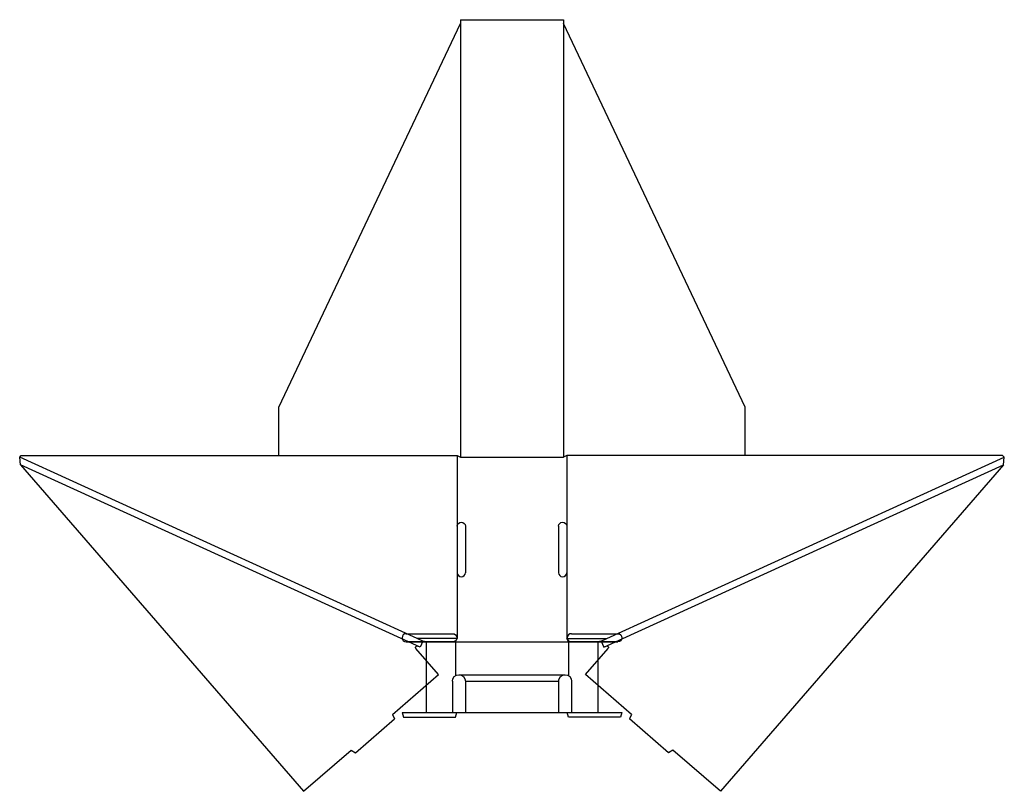
# Model space of a CAD drawing. Extents: x -259 to 641, y -68 to 638.
import ezdxf

# ---------------------------------------------------------------- set-up
doc = ezdxf.new("R2010")
doc.units = 0
doc.header["$MEASUREMENT"] = 0
doc.layers.add('CREASE', color=7, linetype='CONTINUOUS')
doc.layers.add('THRU-CUT', color=7, linetype='CONTINUOUS')

msp = doc.modelspace()

# ---------------------------------------------------------------- linework, layer by layer
at = {"layer": 'CREASE', "color": 3}
for p, q in [((143.58, 634.49), (143.58, 238)), ((237.58, 634.49), (237.58, 238)), ((104.02, 72), (-259.42, 238)), ((140.58, 239.5), (140.58, 174.75)), ((143.58, 238), (237.58, 238)), ((240.58, 239.5), (240.58, 174.75)), ((277.15, 72), (640.58, 238)), ((106.73, 64.17), (-258.62, 231.04)), ((274.44, 64.17), (639.79, 231.04)), ((140.58, 132.25), (140.58, 72)), ((240.58, 132.25), (240.58, 72)), ((139.08, 69), (93.83, 69)), ((140.58, 72), (104.02, 72)), ((136.33, 69), (244.83, 69)), ((240.58, 72), (277.15, 72)), ((287.33, 69), (242.08, 69)), ((142.08, 39), (239.08, 39)), ((148.08, 33), (233.08, 33))]:
    msp.add_line(p, q, dxfattribs=at)
at = {"layer": 'THRU-CUT', "color": 5}
for p, q in [((-22.42, 283.52), (143.58, 634.49)), ((143.58, 638), (143.58, 634.49)), ((143.58, 638), (237.58, 638)), ((237.58, 638), (237.58, 634.49)), ((403.58, 283.52), (237.58, 634.49)), ((-22.42, 239.5), (-22.42, 283.52)), ((403.58, 239.5), (403.58, 283.52)), ((-259.42, 238), (-257.92, 239.5)), ((-258.62, 231.04), (-259.42, 238)), ((-257.92, 239.5), (140.58, 239.5)), ((140.58, 239.5), (143.58, 238)), ((240.58, 239.5), (237.58, 238)), ((639.08, 239.5), (240.58, 239.5)), ((640.58, 238), (639.08, 239.5)), ((639.79, 231.04), (640.58, 238)), ((-258.62, 231.04), (0.15, -67.67)), ((639.79, 231.04), (381.02, -67.67)), ((140.58, 174.75), (140.58, 132.25)), ((148.08, 174.75), (148.08, 132.25)), ((233.08, 174.75), (233.08, 132.25)), ((240.58, 174.75), (240.58, 132.25)), ((93.83, 76.5), (136.33, 76.5)), ((244.83, 76.5), (287.33, 76.5)), ((93.83, 69), (136.33, 69)), ((109.22, 69.62), (104.02, 72)), ((106.73, 64.17), (104.51, 65.18)), ((109.22, 69.62), (106.73, 64.17)), ((112.08, 69), (109.22, 69.62)), ((112.08, 69), (112.08, 4.5)), ((139.08, 69), (140.58, 72)), ((139.08, 69), (139.08, 38.2)), ((242.08, 69), (240.58, 72)), ((242.08, 69), (242.08, 38.2)), ((244.83, 69), (287.33, 69)), ((271.95, 69.62), (269.08, 69)), ((269.08, 69), (269.08, 4.5)), ((271.95, 69.62), (277.15, 72)), ((271.95, 69.62), (274.44, 64.17)), ((274.44, 64.17), (276.66, 65.18)), ((123.35, 39.05), (102.75, 62.83)), ((257.82, 39.05), (278.42, 62.83)), ((81.23, 2.56), (123.35, 39.05)), ((299.94, 2.56), (257.82, 39.05)), ((136.08, 33), (136.08, 4.5)), ((148.08, 33), (148.08, 4.5)), ((233.08, 33), (233.08, 4.5)), ((245.08, 33), (245.08, 4.5)), ((81.23, 2.56), (83.19, -1.48)), ((90.08, 4.5), (291.08, 4.5)), ((90.08, 4.5), (91.29, 0)), ((91.29, 0), (138.88, 0)), ((112.08, 4.5), (136.08, 4.5)), ((138.88, 0), (140.08, 4.5)), ((242.29, 0), (241.08, 4.5)), ((289.88, 0), (242.29, 0)), ((291.08, 4.5), (289.88, 0)), ((299.94, 2.56), (297.97, -1.48)), ((47.41, -32.49), (83.19, -1.48)), ((333.76, -32.49), (297.97, -1.48)), ((0.15, -67.67), (43.68, -29.96)), ((43.68, -29.96), (47.41, -32.49)), ((337.49, -29.96), (333.76, -32.49)), ((381.02, -67.67), (337.49, -29.96))]:
    msp.add_line(p, q, dxfattribs=at)
at = {"layer": 'THRU-CUT', "color": 5, "extrusion": (0, 0, -1)}
for centre, radius, start, end in [((-144.33, 174.75), 3.75, 0, 180), ((-236.83, 174.75), 3.75, 0, 180), ((-136.33, 72.75), 3.75, 90, 270), ((-287.33, 72.75), 3.75, 90, 270), ((-103.89, 63.81), 1.5, 319.09774, 114.54887), ((-277.28, 63.81), 1.5, 65.45113, 220.90226), ((-142.08, 33), 6, 0, 180), ((-239.08, 33), 6, 0, 180)]:
    msp.add_arc(centre, radius, start, end, dxfattribs=at)
at = {"layer": 'THRU-CUT', "color": 5}
for centre, start, end in [((144.33, 132.25), 180, 0), ((236.83, 132.25), 180, 0), ((93.83, 72.75), 90, 270), ((244.83, 72.75), 90, 270)]:
    msp.add_arc(centre, 3.75, start, end, dxfattribs=at)

doc.saveas('drawing.dxf')
